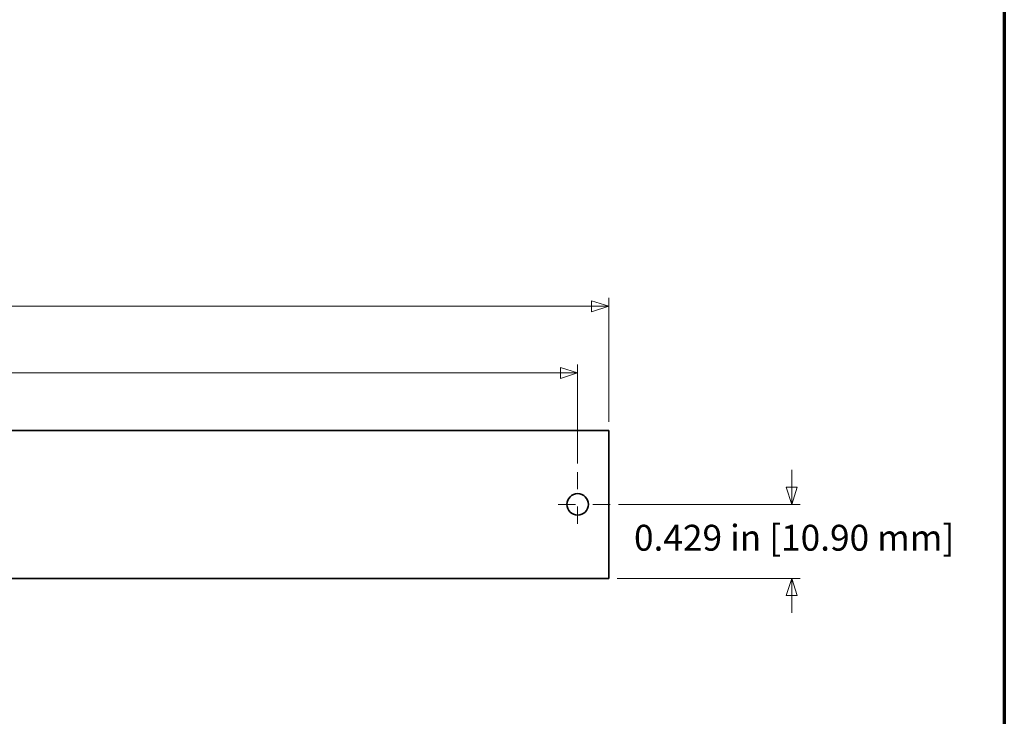
# Model space of a CAD drawing. Units: inches. Extents: x -0.3 to 22.1, y 0.4 to 16.6.
# Drawn here: x 15.9 to 21.6, y 6 to 10 of the extents above; entities that cross this region are included whole.
import ezdxf

# ---------------------------------------------------------------- set-up
doc = ezdxf.new("R2010")
doc.units = ezdxf.units.IN
doc.header["$MEASUREMENT"] = 0
doc.linetypes.add('CHAIN', pattern=[0.7087, 0.4724, -0.0591, 0.1181, -0.0591])
for name, color, linetype, lineweight in [('Border (ANSI)', 7, 'Continuous', 70), ('Center Mark(AVP)', 1, 'Continuous', 9), ('Dimensions(AVP)', 7, 'Continuous', 18), ('Visible Edges(AVP)', 7, 'Continuous', 35)]:
    doc.layers.add(name, color=color, linetype=linetype, lineweight=lineweight)
doc.styles.add('DEFAULT-AVP_Large', font='ARIAL.TTF')
doc.dimstyles.new('AVP Standard-AVP', dxfattribs={"dimtxt": 0.15, "dimasz": 0.1, "dimexe": 0.05, "dimexo": 0.05, "dimgap": 0.04, "dimtad": 0, "dimtoh": 1, "dimdec": 3, "dimrnd": 1e-08, "dimzin": 0, "dimdsep": 46, "dimtxsty": 'DEFAULT-AVP_Large', "dimblk": 'Filled-1', "dimcen": 0.09, "dimdle": 0.12, "dimclrd": 7, "dimclre": 7, "dimclrt": 7, "dimadec": 0, "dimazin": 0, "dimtfac": 1, "dimtdec": 3, "dimtofl": 0, "dimtmove": 0, "dimatfit": 3, "dimfxl": 0, "dimtolj": 1, "dimtzin": 0, "dimlwd": 15, "dimlwe": 15, "dimarcsym": 0})
doc.dimstyles.new('AVP Standard-AVP-12', dxfattribs={"dimtxt": 0.15, "dimasz": 0.1, "dimexe": 0.05, "dimexo": 0.05, "dimgap": 0.04, "dimtad": 0, "dimtih": 1, "dimtoh": 1, "dimdec": 3, "dimrnd": 1e-08, "dimzin": 0, "dimdsep": 46, "dimtxsty": 'DEFAULT-AVP_Large', "dimblk": 'Filled-1', "dimcen": 0.09, "dimdle": 0.12, "dimclrd": 7, "dimclre": 7, "dimclrt": 7, "dimadec": 0, "dimazin": 0, "dimtfac": 1, "dimtdec": 3, "dimtofl": 0, "dimtmove": 0, "dimatfit": 3, "dimfxl": 0, "dimtolj": 1, "dimtzin": 0, "dimlwd": 15, "dimlwe": 15, "dimarcsym": 0})

# ---------------------------------------------------------------- blocks, each defined once
blk = doc.blocks.new('Borders Website Border')
at = {"layer": 'Border (ANSI)'}
blk.add_line((21.62, 16.62), (21.62, 0.38), dxfattribs=at)
blk = doc.blocks.new('Filled-1')
at = {"color": 0}
for p, q in [((0, 0), (-1, 0.3125)), ((-1, 0.3125), (-1, -0.3125)), ((-1, 0), (0, 0)), ((-1, -0.3125), (0, 0))]:
    blk.add_line(p, q, dxfattribs=at)
at = {"color": 0, "flags": 128}
blk.add_lwpolyline([(-1, -0.3125), (0, 0)], dxfattribs=at)
at = {"color": 0}
blk.add_solid([(-1, -0.3125), (0, 0), (-1, 0.3125), (-1, -0.3125)], dxfattribs=at)
blk = doc.blocks.new('*D14')
at = {"layer": 'Defpoints', "color": 0, "linetype": 'Continuous'}
for p in [(19.3252, 8.3782), (2.7012, 7.6582), (19.3252, 7.6582)]:
    blk.add_point(p, dxfattribs=at)
at = {"layer": 'Dimensions(AVP)', "color": 7, "linetype": 'Continuous', "lineweight": 15}
for p, q in [((2.7012, 7.7082), (2.7012, 8.4282)), ((19.3252, 7.7082), (19.3252, 8.4282)), ((2.8012, 8.3782), (9.9488, 8.3782)), ((19.2252, 8.3782), (12.0776, 8.3782))]:
    blk.add_line(p, q, dxfattribs=at)
at = {"layer": 'Dimensions(AVP)', "color": 7, "linetype": 'Continuous', "lineweight": 15, "xscale": 0.1000000014901161, "yscale": 0.1000000014901161, "zscale": 0.1000000014901161, "rotation": 180}
blk.add_blockref('Filled-1', (2.7012, 8.3782), dxfattribs=at)
at = {"layer": 'Dimensions(AVP)', "color": 7, "linetype": 'Continuous', "lineweight": 15, "xscale": 0.1000000014901161, "yscale": 0.1000000014901161, "zscale": 0.1000000014901161}
blk.add_blockref('Filled-1', (19.3252, 8.3782), dxfattribs=at)
at = {"layer": 'Dimensions(AVP)', "color": 7, "linetype": 'Continuous', "lineweight": 18, "insert": (9.9888, 8.4743), "char_height": 0.15, "attachment_point": 1, "style": 'DEFAULT-AVP_Large'}
blk.add_mtext('\\A1;16.624 in [422.25 mm]', dxfattribs=at)
blk = doc.blocks.new('*D15')
at = {"layer": 'Defpoints', "color": 0, "linetype": 'Continuous'}
for p in [(19.1452, 7.9913), (2.8812, 7.4169), (19.1452, 7.4169)]:
    blk.add_point(p, dxfattribs=at)
at = {"layer": 'Dimensions(AVP)', "color": 7, "linetype": 'Continuous', "lineweight": 15}
for p, q in [((2.8812, 7.4669), (2.8812, 8.0413)), ((19.1452, 7.4669), (19.1452, 8.0413)), ((2.9812, 7.9913), (9.9488, 7.9913)), ((19.0452, 7.9913), (12.0776, 7.9913))]:
    blk.add_line(p, q, dxfattribs=at)
at = {"layer": 'Dimensions(AVP)', "color": 7, "linetype": 'Continuous', "lineweight": 15, "xscale": 0.1000000014901161, "yscale": 0.1000000014901161, "zscale": 0.1000000014901161, "rotation": 180}
blk.add_blockref('Filled-1', (2.8812, 7.9913), dxfattribs=at)
at = {"layer": 'Dimensions(AVP)', "color": 7, "linetype": 'Continuous', "lineweight": 15, "xscale": 0.1000000014901161, "yscale": 0.1000000014901161, "zscale": 0.1000000014901161}
blk.add_blockref('Filled-1', (19.1452, 7.9913), dxfattribs=at)
at = {"layer": 'Dimensions(AVP)', "color": 7, "linetype": 'Continuous', "lineweight": 18, "insert": (9.9888, 8.0874), "char_height": 0.15, "attachment_point": 1, "style": 'DEFAULT-AVP_Large'}
blk.add_mtext('\\A1;16.264 in [413.11 mm]', dxfattribs=at)
blk = doc.blocks.new('*D16')
at = {"layer": 'Defpoints', "color": 0, "linetype": 'Continuous'}
for p in [(19.3329, 7.2292), (20.3868, 7.2292), (19.3252, 6.8002)]:
    blk.add_point(p, dxfattribs=at)
at = {"layer": 'Dimensions(AVP)', "color": 7, "linetype": 'Continuous', "lineweight": 15}
for p, q in [((20.3868, 7.3292), (20.3868, 7.4292)), ((19.3829, 7.2292), (20.4368, 7.2292)), ((19.3752, 6.8002), (20.4368, 6.8002)), ((20.3868, 6.7002), (20.3868, 6.6002))]:
    blk.add_line(p, q, dxfattribs=at)
at = {"layer": 'Dimensions(AVP)', "color": 7, "linetype": 'Continuous', "lineweight": 15, "xscale": 0.1000000014901161, "yscale": 0.1000000014901161, "zscale": 0.1000000014901161}
for p, rotation in [((20.3868, 7.2292), 270), ((20.3868, 6.8002), 90)]:
    blk.add_blockref('Filled-1', p, dxfattribs=dict(at, rotation=rotation))
at = {"layer": 'Dimensions(AVP)', "color": 7, "linetype": 'Continuous', "lineweight": 18, "insert": (19.4719, 7.1108), "char_height": 0.15, "attachment_point": 1, "style": 'DEFAULT-AVP_Large'}
blk.add_mtext('\\A1;0.429 in [10.90 mm]', dxfattribs=at)

msp = doc.modelspace()

# ---------------------------------------------------------------- linework, layer by layer
at = {"layer": 'Center Mark(AVP)', "linetype": 'CHAIN', "ltscale": 0.208441}
for p, q in [((19.14519, 7.41688), (19.14519, 7.04149)), ((19.33289, 7.22919), (18.9575, 7.22919))]:
    msp.add_line(p, q, dxfattribs=at)
at = {"layer": 'Visible Edges(AVP)'}
for p, q in [((2.70119, 7.65819), (19.32519, 7.65819)), ((19.32519, 7.65819), (19.32519, 6.80019)), ((19.32519, 6.80019), (2.70119, 6.80019))]:
    msp.add_line(p, q, dxfattribs=at)
msp.add_circle((19.14519, 7.22919), 0.0625, dxfattribs=at)

# ---------------------------------------------------------------- block references
msp.add_blockref('Borders Website Border', (0, 0))

# ---------------------------------------------------------------- dimensions: what is measured, and where the dimension line sits
at = {"layer": 'Dimensions(AVP)', "color": 7, "linetype": 'Continuous', "lineweight": 18}
for base, p1, p2, angle, text, dimstyle, override, picture, middle in [((19.32519, 8.37819), (2.70119, 7.65819), (19.32519, 7.65819), 180, '<> in [422.25 mm]', 'AVP Standard-AVP', {"dimtoh": 0, "dimdec": 3, "dimpost": '', "dimtp": 0, "dimtm": 0, "dimtdec": 3, "dimatfit": 1}, '*D14', (11.01319, 8.37819)), ((19.14519, 7.99129), (2.88119, 7.41688), (19.14519, 7.41688), 180, '<> in [413.11 mm]', 'AVP Standard-AVP', {"dimtoh": 0, "dimdec": 3, "dimpost": '', "dimtp": 0, "dimtm": 0, "dimtdec": 3, "dimatfit": 1}, '*D15', (11.01319, 7.99129)), ((20.38683, 7.22919), (19.32519, 6.80019), (19.33289, 7.22919), 90, '<> in [10.90 mm]', 'AVP Standard-AVP-12', {"dimdec": 3, "dimpost": '', "dimtp": 0, "dimtm": 0, "dimtdec": 3, "dimatfit": 1}, '*D16', (20.38683, 7.01469))]:
    dim = msp.add_linear_dim(base=base, p1=p1, p2=p2, angle=angle, text=text, dimstyle=dimstyle, override=override, dxfattribs=at)
    dim.commit()
    dim.dimension.update_dxf_attribs({"geometry": picture, "text_midpoint": middle, "dimtype": 160})

doc.saveas('drawing.dxf')
